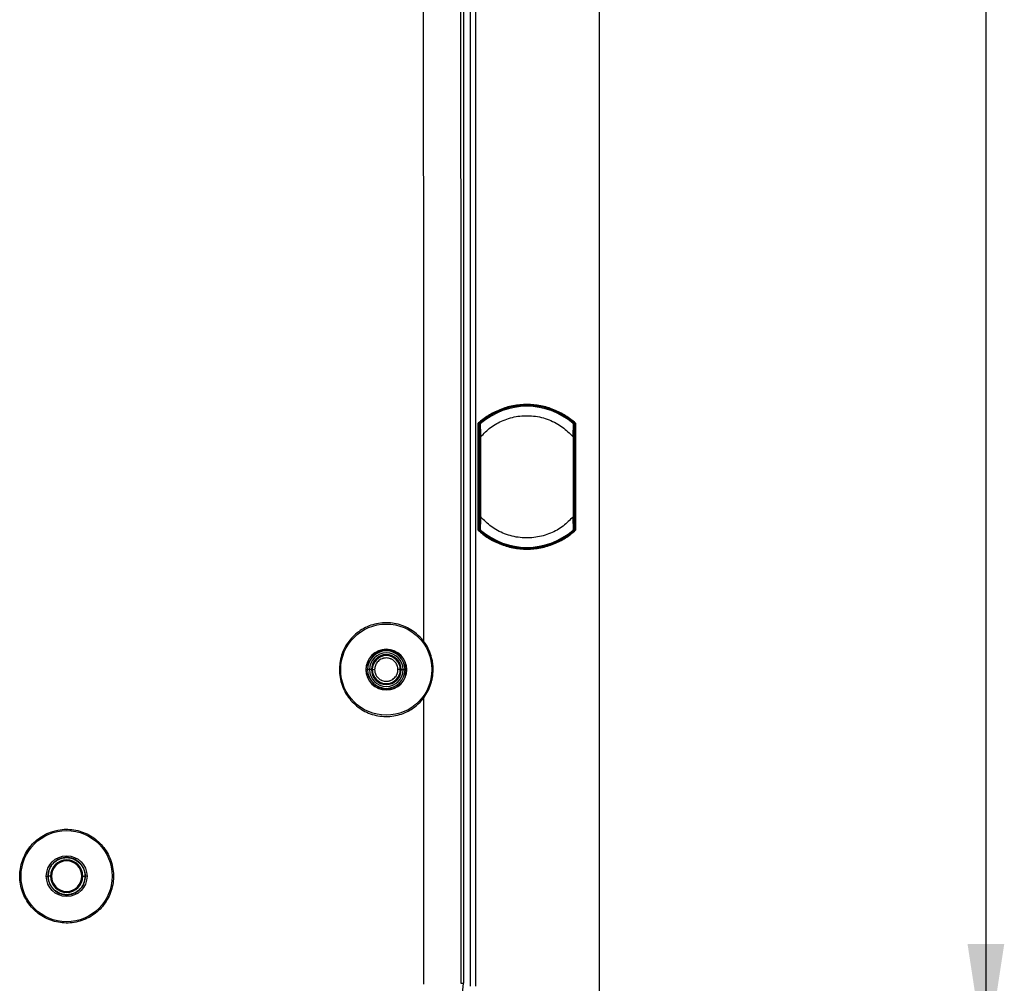
# Model space of a CAD drawing. Units: millimetres. Extents: x 69 to 1126, y 56 to 792.
# Drawn here: x 638 to 742, y 463 to 566 of the extents above; entities that cross this region are included whole.
import ezdxf

# ---------------------------------------------------------------- set-up
doc = ezdxf.new("R2010")
doc.units = ezdxf.units.MM
doc.layers.add('10', color=1, linetype='Continuous')
doc.styles.add('SLDTEXTSTYLE3', font='TXT', dxfattribs={"width": 0.7})
doc.dimstyles.new('SLDDIMSTYLE1', dxfattribs={"dimtxt": 12.733073, "dimasz": 12.733073, "dimexe": 0, "dimexo": 0.0625, "dimgap": 3.183268, "dimtad": 1, "dimdec": 1, "dimrnd": 1e-09, "dimzin": 12, "dimdsep": 46, "dimtxsty": 'SLDTEXTSTYLE3', "dimsah": 1, "dimcen": 0.09, "dimadec": 0, "dimazin": 3, "dimtfac": 1, "dimtdec": 1, "dimtofl": 0, "dimtmove": 0, "dimatfit": 3, "dimfxl": 1, "dimfrac": 2, "dimtolj": 1, "dimtzin": 12, "dimarcsym": 0})

# ---------------------------------------------------------------- blocks, each defined once
blk = doc.blocks.new('_D_7')
at = {"layer": '10'}
for p, q in [((680.01, 724.31), (741.53, 724.31)), ((740.53, 724.31), (740.53, 454.51)), ((709.05, 613.79), (709.05, 616.57)), ((709.05, 616.57), (723.87, 616.57)), ((723.87, 616.57), (723.87, 613.79)), ((709.05, 576.75), (709.05, 573.97)), ((723.87, 573.97), (723.87, 576.75)), ((709.05, 573.97), (723.87, 573.97)), ((680.01, 454.51), (741.53, 454.51))]:
    blk.add_line(p, q, dxfattribs=at)
for points in [[(740.53, 724.31), (738.58, 711.58), (742.49, 711.58)], [(740.53, 454.51), (742.49, 467.25), (738.58, 467.25)]]:
    blk.add_solid(points, dxfattribs=at)
at = {"layer": '10', "char_height": 11.113, "attachment_point": 1, "rotation": 90, "style": 'SLDTEXTSTYLE3'}
for s, insert in [('10.62', (709.54, 576.75)), ('269.8', (726.21, 576.75))]:
    blk.add_mtext(s, dxfattribs=dict(at, insert=insert))

msp = doc.modelspace()

# ---------------------------------------------------------------- linework, layer by layer
at = {"color": 7, "linetype": 'Continuous', "lineweight": 25}
for p, q in [((699.408, 735.463), (699.408, 443.363)), ((685.693, 716.063), (685.693, 462.763)), ((685.693, 716.063), (685.693, 462.763)), ((686.258, 716.063), (686.258, 462.763)), ((684.952, 587.516), (684.952, 463.063)), ((686.731, 522.627), (686.654, 522.559)), ((696.761, 522.559), (696.698, 522.615)), ((686.533, 511.226), (686.533, 522.601)), ((686.623, 511.265), (686.623, 522.561)), ((686.623, 522.561), (686.638, 522.554)), ((686.638, 522.554), (686.634, 521.818)), ((686.634, 521.818), (686.634, 512.015)), ((686.634, 521.818), (686.708, 521.736)), ((686.711, 522.486), (686.644, 522.56)), ((686.654, 522.559), (686.707, 522.5)), ((696.771, 522.56), (696.699, 522.48)), ((696.701, 522.493), (696.761, 522.559)), ((696.708, 521.736), (696.782, 521.818)), ((696.777, 522.554), (696.792, 522.561)), ((696.782, 521.818), (696.777, 522.554)), ((696.782, 512.015), (696.782, 521.818)), ((696.792, 522.561), (696.792, 511.265)), ((696.882, 522.601), (696.882, 511.226)), ((686.708, 521.172), (686.708, 512.654)), ((686.798, 512.654), (686.798, 521.172)), ((696.618, 521.172), (696.618, 512.654)), ((696.708, 512.654), (696.708, 521.172)), ((686.638, 511.272), (686.623, 511.265)), ((686.708, 512.097), (686.634, 512.015)), ((686.634, 512.015), (686.638, 511.272)), ((686.644, 511.266), (686.716, 511.346)), ((686.714, 511.333), (686.654, 511.267)), ((696.761, 511.267), (696.701, 511.333)), ((696.704, 511.34), (696.771, 511.266)), ((696.782, 512.015), (696.708, 512.097)), ((696.771, 511.266), (696.761, 511.267)), ((696.777, 511.272), (696.782, 512.015)), ((696.792, 511.265), (696.777, 511.272)), ((680.744, 499.41), (680.525, 499.681)), ((671.77, 496.413), (671.91, 496.413)), ((674.614, 496.413), (674.592, 496.413)), ((674.614, 496.413), (674.76, 496.413)), ((674.766, 496.413), (674.76, 496.413)), ((674.968, 496.413), (674.766, 496.413)), ((675.17, 496.413), (674.968, 496.413)), ((675.269, 496.413), (675.17, 496.413)), ((675.269, 496.413), (675.519, 496.413)), ((678.246, 496.413), (677.996, 496.413)), ((678.246, 496.413), (678.345, 496.413)), ((678.345, 496.413), (678.547, 496.413)), ((678.547, 496.413), (678.749, 496.413)), ((678.749, 496.413), (678.755, 496.413)), ((678.901, 496.413), (678.755, 496.413)), ((680.526, 493.148), (680.746, 493.42)), ((640.592, 474.454), (640.777, 474.454)), ((641.038, 474.454), (640.788, 474.454)), ((641.14, 474.454), (641.038, 474.454)), ((644.375, 474.454), (644.478, 474.454)), ((644.478, 474.454), (644.728, 474.454)), ((644.923, 474.454), (644.738, 474.454)), ((684.693, 463.063), (684.952, 463.063))]:
    msp.add_line(p, q, dxfattribs=at)
at = {"color": 7, "linetype": 'Continuous', "lineweight": 25, "flags": 128}
for points in [[(684.665, 587.516), (684.666, 571.958), (684.667, 556.4), (684.669, 540.842), (684.673, 525.285), (684.676, 509.728), (684.681, 494.172), (684.687, 478.617), (684.693, 463.063)], [(680.744, 499.41), (680.741, 508.406), (680.739, 517.403), (680.737, 526.4), (680.735, 535.397), (680.733, 544.394), (680.732, 553.392), (680.731, 562.389), (680.73, 571.387)], [(686.654, 522.559), (686.649, 522.56), (686.644, 522.56)], [(696.771, 522.56), (696.765, 522.559), (696.761, 522.559)], [(686.644, 511.266), (686.65, 511.267), (686.654, 511.267)], [(680.758, 462.962), (680.756, 466.769), (680.755, 470.576), (680.753, 474.383), (680.752, 478.191), (680.75, 481.998), (680.749, 485.805), (680.747, 489.613), (680.746, 493.42)]]:
    msp.add_lwpolyline(points, dxfattribs=at)
at = {"color": 7, "linetype": 'Continuous', "lineweight": 25}
for centre, radius in [((676.758, 496.413), 4.847), ((676.758, 496.413), 2.144), ((642.758, 474.454), 4.847), ((642.758, 474.454), 2.165)]:
    msp.add_circle(centre, radius, dxfattribs=at)
for centre, radius, start, end in [((691.708, 516.913), 7.599, 48.00261, 131.99739), ((691.708, 516.913), 7.5, 48.96398, 131.03602), ((691.708, 516.913), 7.5, 131.03602, 131.32326), ((691.708, 516.913), 7.5, 48.6767, 48.96398), ((691.708, 516.913), 7.599, 228.00261, 311.99739), ((691.708, 516.913), 7.577, 228.17157, 311.82843), ((691.708, 516.913), 7.5, 228.67672, 228.96398), ((691.708, 516.913), 7.5, 228.96398, 311.03602), ((691.708, 516.913), 7.5, 311.03602, 311.32326), ((676.758, 496.413), 2.165, 0, 180), ((676.758, 496.413), 1.998, 0, 180), ((676.758, 496.413), 1.992, 0, 180), ((676.758, 496.413), 1.789, 0, 180), ((676.758, 496.413), 1.587, 0, 180), ((676.758, 496.413), 1.489, 0, 180), ((676.758, 496.413), 2.165, 180, 0), ((676.758, 496.413), 1.998, 180, 0), ((676.758, 496.413), 1.992, 180, 0), ((676.758, 496.413), 1.789, 180, 0), ((676.758, 496.413), 1.587, 180, 0), ((676.758, 496.413), 1.489, 180, 0), ((642.758, 474.454), 1.72, 0, 180), ((642.758, 474.454), 1.617, 0, 180), ((642.758, 474.454), 1.72, 180, 0), ((642.758, 474.454), 1.617, 180, 0), ((677.708, 463.063), 7.245, 270, 0)]:
    msp.add_arc(centre, radius, start, end, dxfattribs=at)
for points, knots in [([(696.882, 522.601), (696.563, 522.891), (696.209, 523.164), (695.437, 523.653), (695.018, 523.869), (694.131, 524.226), (693.663, 524.366), (692.699, 524.554), (692.203, 524.602), (691.212, 524.602), (690.716, 524.554), (689.752, 524.366), (689.284, 524.226), (688.397, 523.869), (687.979, 523.653), (687.206, 523.164), (686.852, 522.891), (686.533, 522.601)], [0, 0, 0, 0, 0.125, 0.125, 0.25, 0.25, 0.375, 0.375, 0.5, 0.5, 0.625, 0.625, 0.75, 0.75, 0.875, 0.875, 1, 1, 1, 1]), ([(686.798, 521.172), (687.135, 521.514), (687.836, 522.225), (689.2, 522.976), (690.762, 523.415), (692.444, 523.446), (694.073, 523.04), (695.522, 522.275), (696.262, 521.53), (696.618, 521.172)], [0, 0, 0, 0, 0.1293037, 0.2686536, 0.4149434, 0.5639299, 0.7177146, 0.8642962, 1, 1, 1, 1]), ([(686.596, 522.572), (686.589, 522.576), (686.57, 522.584), (686.547, 522.595), (686.533, 522.601)], [0, 0, 0, 0, 0.414417, 1, 1, 1, 1]), ([(686.708, 522.462), (686.708, 522.468), (686.709, 522.481), (686.715, 522.499), (686.724, 522.516), (686.733, 522.525), (686.738, 522.529)], [0, 0, 0, 0, 0.2500421, 0.5000115, 0.7500046, 1, 1, 1, 1]), ([(686.708, 521.172), (686.708, 521.334), (686.708, 521.657), (686.708, 522.069), (686.708, 522.38), (686.708, 522.435), (686.708, 522.462)], [0, 0, 0, 0, 0.2834877, 0.5647594, 0.7826356, 1, 1, 1, 1]), ([(686.742, 522.533), (686.74, 522.532), (686.738, 522.53), (686.738, 522.529), (686.738, 522.529)], [0, 0, 0, 0, 0.5827183, 1, 1, 1, 1]), ([(686.738, 522.529), (686.738, 522.518), (686.739, 522.496), (686.744, 522.383), (686.75, 522.227), (686.761, 521.98), (686.777, 521.623), (686.791, 521.323), (686.798, 521.172)], [0, 0, 0, 0, 0.1280359, 0.2554488, 0.3819514, 0.507027, 0.7536161, 1, 1, 1, 1]), ([(686.755, 522.545), (686.753, 522.543), (686.749, 522.54), (686.744, 522.535), (686.742, 522.533)], [0, 0, 0, 0, 0.5614891, 1, 1, 1, 1]), ([(696.618, 521.172), (696.625, 521.322), (696.638, 521.622), (696.654, 521.979), (696.665, 522.227), (696.671, 522.381), (696.676, 522.495), (696.677, 522.518), (696.677, 522.529)], [0, 0, 0, 0, 0.2453287, 0.4927861, 0.6182531, 0.7445485, 0.8722002, 1, 1, 1, 1]), ([(696.674, 522.533), (696.671, 522.535), (696.666, 522.54), (696.662, 522.544), (696.66, 522.545)], [0, 0, 0, 0, 0.5583254, 1, 1, 1, 1]), ([(696.677, 522.529), (696.677, 522.53), (696.677, 522.53), (696.675, 522.532), (696.674, 522.533)], [0, 0, 0, 0, 0.5340398, 1, 1, 1, 1]), ([(696.708, 522.462), (696.707, 522.468), (696.706, 522.481), (696.7, 522.499), (696.691, 522.516), (696.682, 522.525), (696.677, 522.529)], [0, 0, 0, 0, 0.2499954, 0.4999885, 0.7499579, 1, 1, 1, 1]), ([(696.708, 522.462), (696.708, 522.442), (696.708, 522.401), (696.708, 522.187), (696.708, 521.904), (696.708, 521.558), (696.708, 521.305), (696.708, 521.172)], [0, 0, 0, 0, 0.1825437, 0.3678608, 0.5551905, 0.7679413, 1, 1, 1, 1]), ([(696.819, 522.572), (696.811, 522.569), (696.796, 522.562), (696.793, 522.561), (696.792, 522.561)], [0, 0, 0, 0, 0.5202994, 1, 1, 1, 1]), ([(696.882, 522.601), (696.873, 522.596), (696.856, 522.589), (696.834, 522.579), (696.823, 522.575), (696.819, 522.572)], [0, 0, 0, 0, 0.4098106, 0.743093, 1, 1, 1, 1]), ([(686.708, 511.364), (686.708, 511.384), (686.708, 511.425), (686.708, 511.639), (686.708, 511.922), (686.708, 512.268), (686.708, 512.521), (686.708, 512.654)], [0, 0, 0, 0, 0.1825415, 0.3678549, 0.5551817, 0.7679318, 1, 1, 1, 1]), ([(686.798, 512.654), (686.791, 512.504), (686.777, 512.204), (686.761, 511.847), (686.75, 511.599), (686.744, 511.445), (686.739, 511.331), (686.738, 511.308), (686.738, 511.297)], [0, 0, 0, 0, 0.2453326, 0.4927929, 0.6182604, 0.7445539, 0.8722015, 1, 1, 1, 1]), ([(696.618, 512.654), (696.28, 512.312), (695.579, 511.601), (694.215, 510.85), (692.653, 510.411), (690.971, 510.38), (689.342, 510.786), (687.893, 511.551), (687.153, 512.296), (686.798, 512.654)], [0, 0, 0, 0, 0.1293037, 0.2686536, 0.4149434, 0.5639299, 0.7177146, 0.8642962, 1, 1, 1, 1]), ([(696.677, 511.297), (696.677, 511.308), (696.676, 511.331), (696.671, 511.445), (696.665, 511.599), (696.654, 511.847), (696.638, 512.204), (696.625, 512.504), (696.618, 512.654)], [0, 0, 0, 0, 0.1277985, 0.2554461, 0.3817396, 0.5072071, 0.7546674, 1, 1, 1, 1]), ([(696.708, 512.654), (696.708, 512.487), (696.708, 512.165), (696.708, 511.753), (696.708, 511.447), (696.708, 511.392), (696.708, 511.364)], [0, 0, 0, 0, 0.2915917, 0.5646909, 0.7831498, 1, 1, 1, 1]), ([(686.533, 511.226), (686.542, 511.23), (686.56, 511.237), (686.581, 511.247), (686.592, 511.252), (686.596, 511.254)], [0, 0, 0, 0, 0.4098106, 0.743093, 1, 1, 1, 1]), ([(686.533, 511.226), (686.852, 510.935), (687.206, 510.663), (687.979, 510.173), (688.397, 509.957), (689.284, 509.6), (689.752, 509.46), (690.716, 509.272), (691.212, 509.224), (692.203, 509.224), (692.699, 509.272), (693.663, 509.46), (694.131, 509.6), (695.018, 509.957), (695.437, 510.173), (696.209, 510.663), (696.563, 510.935), (696.882, 511.226)], [0, 0, 0, 0, 0.125, 0.125, 0.25, 0.25, 0.375, 0.375, 0.5, 0.5, 0.625, 0.625, 0.75, 0.75, 0.875, 0.875, 1, 1, 1, 1]), ([(686.596, 511.254), (686.604, 511.257), (686.619, 511.264), (686.622, 511.265), (686.623, 511.265)], [0, 0, 0, 0, 0.5202994, 1, 1, 1, 1]), ([(686.708, 511.364), (686.708, 511.358), (686.709, 511.345), (686.715, 511.327), (686.724, 511.31), (686.733, 511.301), (686.738, 511.297)], [0, 0, 0, 0, 0.2499954, 0.4999885, 0.7499579, 1, 1, 1, 1]), ([(686.738, 511.297), (686.738, 511.297), (686.739, 511.296), (686.741, 511.294), (686.742, 511.293)], [0, 0, 0, 0, 0.5340398, 1, 1, 1, 1]), ([(686.742, 511.293), (686.744, 511.291), (686.749, 511.286), (686.753, 511.282), (686.755, 511.281)], [0, 0, 0, 0, 0.5584143, 1, 1, 1, 1]), ([(696.66, 511.281), (696.662, 511.283), (696.667, 511.287), (696.671, 511.291), (696.674, 511.293)], [0, 0, 0, 0, 0.560697, 1, 1, 1, 1]), ([(696.674, 511.293), (696.675, 511.294), (696.677, 511.296), (696.677, 511.297), (696.677, 511.297)], [0, 0, 0, 0, 0.5827195, 1, 1, 1, 1]), ([(696.708, 511.364), (696.707, 511.358), (696.706, 511.345), (696.7, 511.327), (696.691, 511.31), (696.682, 511.301), (696.677, 511.297)], [0, 0, 0, 0, 0.2500421, 0.5000115, 0.7500046, 1, 1, 1, 1]), ([(696.819, 511.254), (696.827, 511.25), (696.845, 511.242), (696.868, 511.232), (696.882, 511.226)], [0, 0, 0, 0, 0.414417, 1, 1, 1, 1]), ([(680.525, 499.681), (680.468, 499.745), (680.177, 500.07), (679.622, 500.532), (678.824, 500.978), (678.029, 501.261), (677.197, 501.405), (676.352, 501.409), (675.52, 501.269), (674.722, 500.994), (673.983, 500.586), (673.321, 500.062), (672.758, 499.432), (672.307, 498.719), (671.986, 497.939), (671.8, 497.162), (671.779, 496.647), (671.77, 496.413)], [0, 0, 0, 0, 0.0213573, 0.1081177, 0.1776233, 0.2471288, 0.3166351, 0.3861412, 0.4556337, 0.5251261, 0.5946, 0.6640739, 0.7335373, 0.8030008, 0.8724666, 0.9419324, 1, 1, 1, 1]), ([(680.746, 493.42), (680.902, 493.651), (681.213, 494.112), (681.484, 494.781), (681.668, 495.469), (681.759, 496.175), (681.736, 496.884), (681.619, 497.585), (681.409, 498.27), (681.092, 498.917), (680.838, 499.277), (680.744, 499.41)], [0, 0, 0, 0, 0.129568, 0.2591877, 0.3348828, 0.4623122, 0.5897338, 0.6645107, 0.7942973, 0.9240728, 1, 1, 1, 1]), ([(677.996, 496.413), (677.996, 496.492), (677.985, 496.608), (677.954, 496.74), (677.936, 496.795), (677.923, 496.832), (677.917, 496.849), (677.847, 497.028), (677.754, 497.168), (677.573, 497.349), (677.475, 497.429), (677.349, 497.503), (677.292, 497.531), (677.253, 497.549), (677.232, 497.558), (677.067, 497.623), (676.915, 497.652), (676.679, 497.652), (676.563, 497.641), (676.431, 497.609), (676.375, 497.592), (676.338, 497.579), (676.321, 497.573), (676.143, 497.502), (676.002, 497.41), (675.821, 497.229), (675.742, 497.131), (675.667, 497.004), (675.64, 496.947), (675.622, 496.909), (675.613, 496.887), (675.548, 496.723), (675.519, 496.571), (675.519, 496.413)], [0, 0, 0, 0, 0.0625, 0.09375, 0.109375, 0.109375, 0.125, 0.125, 0.25, 0.25, 0.3125, 0.34375, 0.359375, 0.359375, 0.375, 0.375, 0.5, 0.5, 0.5625, 0.59375, 0.609375, 0.609375, 0.625, 0.625, 0.75, 0.75, 0.8125, 0.84375, 0.859375, 0.859375, 0.875, 0.875, 1, 1, 1, 1]), ([(671.77, 496.413), (671.784, 496.133), (671.812, 495.572), (672.03, 494.754), (672.375, 493.984), (672.845, 493.282), (673.427, 492.671), (674.102, 492.163), (674.854, 491.779), (675.659, 491.524), (676.496, 491.411), (677.34, 491.436), (678.167, 491.606), (678.911, 491.893), (679.437, 492.198), (679.983, 492.586), (680.287, 492.901), (680.526, 493.148)], [0, 0, 0, 0, 0.0695073, 0.1390146, 0.2085214, 0.2780282, 0.3475441, 0.4170601, 0.486577, 0.5560938, 0.625599, 0.6951042, 0.7645905, 0.8340767, 0.8919101, 0.9149725, 1, 1, 1, 1]), ([(675.519, 496.413), (675.519, 496.334), (675.53, 496.218), (675.561, 496.087), (675.579, 496.031), (675.592, 495.994), (675.598, 495.977), (675.669, 495.798), (675.761, 495.658), (675.942, 495.477), (676.04, 495.397), (676.166, 495.323), (676.223, 495.295), (676.262, 495.278), (676.283, 495.269), (676.448, 495.203), (676.6, 495.174), (676.836, 495.174), (676.952, 495.185), (677.084, 495.217), (677.14, 495.235), (677.177, 495.247), (677.194, 495.253), (677.372, 495.324), (677.513, 495.416), (677.694, 495.597), (677.774, 495.695), (677.848, 495.822), (677.876, 495.879), (677.893, 495.918), (677.902, 495.939), (677.967, 496.103), (677.996, 496.255), (677.996, 496.413)], [0, 0, 0, 0, 0.0625, 0.09375, 0.109375, 0.109375, 0.125, 0.125, 0.25, 0.25, 0.3125, 0.34375, 0.359375, 0.359375, 0.375, 0.375, 0.5, 0.5, 0.5625, 0.59375, 0.609375, 0.609375, 0.625, 0.625, 0.75, 0.75, 0.8125, 0.84375, 0.859375, 0.859375, 0.875, 0.875, 1, 1, 1, 1]), ([(641.046, 479.139), (640.787, 479.03), (640.27, 478.811), (639.577, 478.326), (638.973, 477.738), (638.475, 477.056), (638.1, 476.3), (637.855, 475.493), (637.751, 474.655), (637.787, 473.812), (637.967, 472.987), (638.281, 472.203), (638.723, 471.484), (639.279, 470.847), (639.935, 470.316), (640.669, 469.899), (641.464, 469.615), (642.295, 469.465), (643.139, 469.46), (643.973, 469.593), (644.771, 469.868), (645.513, 470.269), (646.176, 470.792), (646.743, 471.417), (647.195, 472.13), (647.524, 472.907), (647.714, 473.729), (647.767, 474.572), (647.675, 475.411), (647.446, 476.224), (647.081, 476.985), (646.596, 477.676), (645.999, 478.274), (645.312, 478.766), (644.552, 479.132), (643.741, 479.369), (642.903, 479.461), (641.987, 479.42), (641.382, 479.239), (641.046, 479.139)], [0, 0, 0, 0, 0.0268375, 0.053675, 0.0805123, 0.1073496, 0.1341906, 0.1610316, 0.1878802, 0.2147288, 0.2415846, 0.2684404, 0.2952997, 0.3221591, 0.3490168, 0.3758745, 0.4027262, 0.4295778, 0.4564215, 0.4832652, 0.5101027, 0.5369402, 0.5637759, 0.5906116, 0.6174506, 0.6442896, 0.6711357, 0.6979819, 0.7248357, 0.7516895, 0.7785483, 0.805407, 0.8322658, 0.8591246, 0.8859785, 0.9128323, 0.9396785, 0.9665247, 1, 1, 1, 1]), ([(644.738, 474.454), (644.738, 474.579), (644.721, 474.765), (644.67, 474.976), (644.642, 475.065), (644.622, 475.124), (644.612, 475.151), (644.499, 475.437), (644.351, 475.661), (644.062, 475.951), (643.905, 476.079), (643.703, 476.197), (643.596, 476.249), (643.55, 476.269), (643.518, 476.283), (643.501, 476.29), (643.253, 476.388), (643.009, 476.434), (642.632, 476.435), (642.446, 476.417), (642.236, 476.366), (642.146, 476.338), (642.087, 476.318), (642.06, 476.308), (641.774, 476.195), (641.55, 476.047), (641.26, 475.758), (641.133, 475.601), (641.014, 475.399), (640.962, 475.292), (640.942, 475.246), (640.929, 475.214), (640.922, 475.197), (640.823, 474.949), (640.777, 474.706), (640.777, 474.454)], [0, 0, 0, 0, 0.0625, 0.09375, 0.109375, 0.109375, 0.125, 0.125, 0.25, 0.25, 0.3125, 0.34375, 0.359375, 0.3671875, 0.3671875, 0.375, 0.375, 0.5, 0.5, 0.5625, 0.59375, 0.609375, 0.609375, 0.625, 0.625, 0.75, 0.75, 0.8125, 0.84375, 0.859375, 0.8671875, 0.8671875, 0.875, 0.875, 1, 1, 1, 1]), ([(640.788, 474.454), (640.788, 474.579), (640.805, 474.763), (640.855, 474.973), (640.883, 475.062), (640.904, 475.12), (640.913, 475.147), (641.026, 475.431), (641.173, 475.654), (641.461, 475.943), (641.616, 476.07), (641.818, 476.187), (641.923, 476.239), (641.97, 476.259), (642.001, 476.273), (642.018, 476.28), (642.265, 476.377), (642.507, 476.424), (642.883, 476.424), (643.067, 476.406), (643.277, 476.356), (643.365, 476.328), (643.424, 476.308), (643.451, 476.298), (643.735, 476.185), (643.958, 476.039), (644.247, 475.751), (644.374, 475.595), (644.491, 475.394), (644.543, 475.288), (644.563, 475.241), (644.577, 475.21), (644.584, 475.193), (644.681, 474.946), (644.728, 474.704), (644.728, 474.454)], [0, 0, 0, 0, 0.0625, 0.09375, 0.109375, 0.109375, 0.125, 0.125, 0.25, 0.25, 0.3125, 0.34375, 0.359375, 0.3671875, 0.3671875, 0.375, 0.375, 0.5, 0.5, 0.5625, 0.59375, 0.609375, 0.609375, 0.625, 0.625, 0.75, 0.75, 0.8125, 0.84375, 0.859375, 0.8671875, 0.8671875, 0.875, 0.875, 1, 1, 1, 1]), ([(640.777, 474.454), (640.777, 474.328), (640.794, 474.142), (640.845, 473.931), (640.873, 473.842), (640.893, 473.783), (640.903, 473.756), (641.016, 473.47), (641.164, 473.246), (641.453, 472.956), (641.61, 472.829), (641.812, 472.71), (641.919, 472.658), (641.965, 472.638), (641.997, 472.625), (642.014, 472.618), (642.262, 472.519), (642.506, 472.473), (642.883, 472.473), (643.069, 472.49), (643.28, 472.541), (643.369, 472.569), (643.428, 472.589), (643.455, 472.599), (643.741, 472.712), (643.965, 472.86), (644.255, 473.149), (644.382, 473.306), (644.501, 473.508), (644.553, 473.615), (644.573, 473.661), (644.587, 473.693), (644.594, 473.71), (644.692, 473.959), (644.738, 474.202), (644.738, 474.454)], [0, 0, 0, 0, 0.0625, 0.09375, 0.109375, 0.109375, 0.125, 0.125, 0.25, 0.25, 0.3125, 0.34375, 0.359375, 0.3671875, 0.3671875, 0.375, 0.375, 0.5, 0.5, 0.5625, 0.59375, 0.609375, 0.609375, 0.625, 0.625, 0.75, 0.75, 0.8125, 0.84375, 0.859375, 0.8671875, 0.8671875, 0.875, 0.875, 1, 1, 1, 1]), ([(644.728, 474.454), (644.728, 474.328), (644.71, 474.144), (644.66, 473.934), (644.632, 473.846), (644.612, 473.787), (644.602, 473.76), (644.489, 473.476), (644.343, 473.253), (644.055, 472.965), (643.899, 472.838), (643.698, 472.72), (643.592, 472.668), (643.545, 472.648), (643.514, 472.635), (643.497, 472.628), (643.25, 472.53), (643.008, 472.484), (642.632, 472.484), (642.448, 472.501), (642.238, 472.551), (642.15, 472.579), (642.091, 472.6), (642.064, 472.609), (641.78, 472.722), (641.557, 472.869), (641.269, 473.157), (641.142, 473.312), (641.024, 473.514), (640.972, 473.619), (640.952, 473.666), (640.939, 473.697), (640.932, 473.714), (640.834, 473.961), (640.788, 474.203), (640.788, 474.454)], [0, 0, 0, 0, 0.0625, 0.09375, 0.109375, 0.109375, 0.125, 0.125, 0.25, 0.25, 0.3125, 0.34375, 0.359375, 0.3671875, 0.3671875, 0.375, 0.375, 0.5, 0.5, 0.5625, 0.59375, 0.609375, 0.609375, 0.625, 0.625, 0.75, 0.75, 0.8125, 0.84375, 0.859375, 0.8671875, 0.8671875, 0.875, 0.875, 1, 1, 1, 1])]:
    msp.add_open_spline(points, degree=3, knots=knots, dxfattribs=at)
for points in [[(686.623, 522.561), (686.623, 522.561), (686.613, 522.565), (686.596, 522.572)], [(686.644, 522.56), (686.642, 522.558), (686.64, 522.556), (686.638, 522.554)], [(696.777, 522.554), (696.775, 522.556), (696.773, 522.558), (696.771, 522.56)], [(686.734, 521.172), (686.73, 521.172), (686.722, 521.172), (686.714, 521.172), (686.709, 521.172), (686.708, 521.172), (686.708, 521.172)], [(686.798, 521.172), (686.792, 521.172), (686.78, 521.172), (686.763, 521.172), (686.747, 521.172), (686.738, 521.172), (686.734, 521.172)], [(696.681, 521.172), (696.677, 521.172), (696.668, 521.172), (696.652, 521.172), (696.635, 521.172), (696.623, 521.172), (696.618, 521.172)], [(696.708, 521.172), (696.707, 521.172), (696.707, 521.172), (696.701, 521.172), (696.693, 521.172), (696.685, 521.172), (696.681, 521.172)], [(686.708, 512.654), (686.708, 512.654), (686.709, 512.654), (686.714, 512.654), (686.722, 512.654), (686.73, 512.654), (686.734, 512.654)], [(686.734, 512.654), (686.738, 512.654), (686.747, 512.654), (686.763, 512.654), (686.78, 512.654), (686.792, 512.654), (686.798, 512.654)], [(696.618, 512.654), (696.623, 512.654), (696.635, 512.654), (696.652, 512.654), (696.668, 512.654), (696.677, 512.654), (696.681, 512.654)], [(696.681, 512.654), (696.685, 512.654), (696.693, 512.654), (696.701, 512.654), (696.707, 512.654), (696.707, 512.654), (696.708, 512.654)], [(686.638, 511.272), (686.64, 511.27), (686.642, 511.268), (686.644, 511.266)], [(696.771, 511.266), (696.773, 511.268), (696.775, 511.27), (696.777, 511.272)], [(696.792, 511.265), (696.792, 511.265), (696.803, 511.261), (696.819, 511.254)]]:
    msp.add_open_spline(points, degree=3, dxfattribs=at)

# ---------------------------------------------------------------- dimensions: what is measured, and where the dimension line sits
at = {"layer": '10'}
dim = msp.add_linear_dim(base=(740.534, 454.513), p1=(678.008, 724.313), p2=(678.008, 454.513), angle=90, dimstyle='SLDDIMSTYLE1', dxfattribs=at)
dim.commit()
dim.dimension.update_dxf_attribs({"geometry": '_D_7', "text_midpoint": (740.534, 595.27), "dimtype": 160})

doc.saveas('drawing.dxf')
